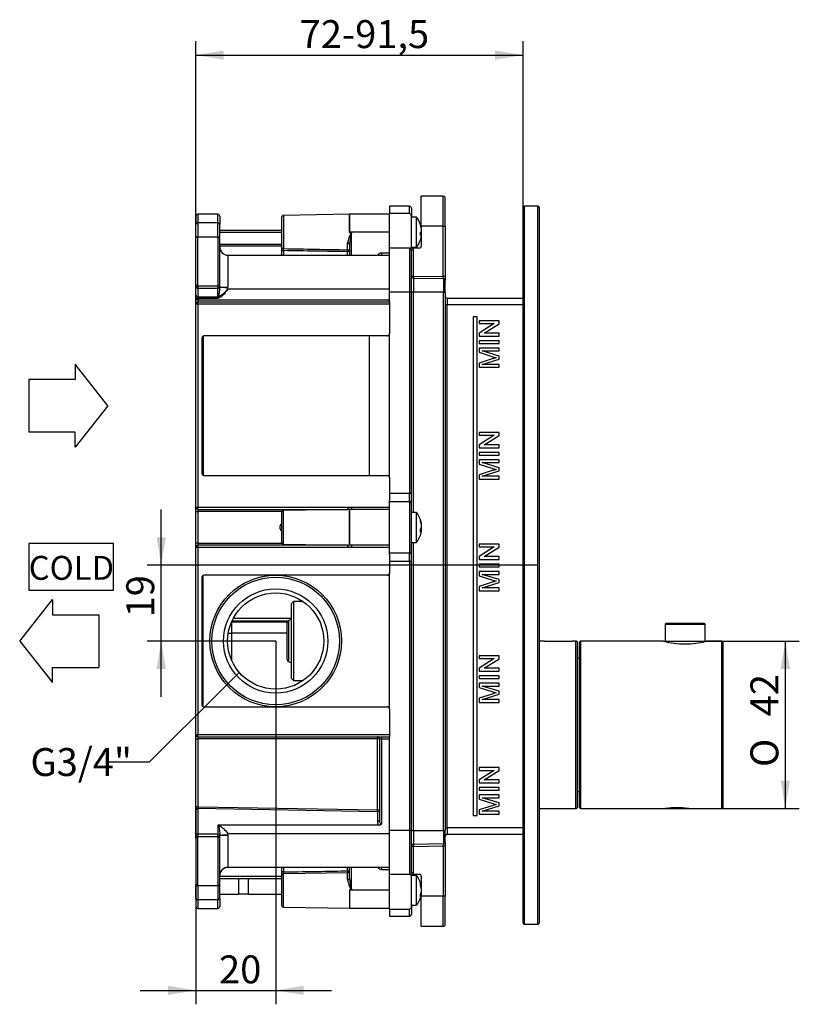
# Model space of a CAD drawing. Units: millimetres. Extents: x 10 to 291, y 12 to 205.
# Drawn here: x 193 to 291, y 81 to 205 of the extents above; entities that cross this region are included whole.
import ezdxf
from ezdxf import colors
from ezdxf.entities.mleader import LeaderData, LeaderLine
from ezdxf.enums import TextEntityAlignment as Align
from ezdxf.math import Vec2, Vec3

# ---------------------------------------------------------------- set-up
doc = ezdxf.new("R2010")
doc.units = ezdxf.units.MM
doc.layers.add('_Translation', color=7, linetype='Continuous')
doc.layers.add('F100900325+P1009', color=7, linetype='Continuous')
doc.styles.add('SEACAD_Solid_Edge_ISO', font='seiso.ttf')
doc.styles.add('SEACAD_Solid_Edge_ISO1_Symbols', font='semeci1.ttf')
doc.dimstyles.new('ISO', dxfattribs={"dimtxt": 3.5, "dimasz": 3.5, "dimexe": 1.75, "dimexo": 0, "dimgap": 0.875, "dimtad": 1, "dimlfac": 2, "dimtxsty": 'SEACAD_Solid_Edge_ISO', "dimblk1": '_SE_FILLED', "dimblk2": '_SE_FILLED', "dimsah": 1, "dimcen": 1.75, "dimazin": 0, "dimtfac": 0.5, "dimtdec": 3, "dimtmove": 0, "dimatfit": 3, "dimfxl": 1, "dimarcsym": 0})

# ---------------------------------------------------------------- blocks, each defined once
blk = doc.blocks.new('_SE_FILLED')
at = {"color": 0}
blk.add_line((0, 0), (-1, 0), dxfattribs=at)
blk.add_solid([(0, 0), (-1, -0.1665), (-1, 0.1665), (0, 0)], dxfattribs=at)
blk = doc.blocks.new('SE1')
at = {"layer": 'F100900325+P1009', "color": 7, "linetype": 'Continuous'}
for p, q in [((243.64, 178.89), (243.64, 182.64)), ((246.39, 182.64), (243.64, 182.64)), ((246.39, 178.89), (246.39, 182.64)), ((246.64, 178.89), (246.64, 182.39)), ((215.64, 180.39), (215.64, 179.33)), ((218.14, 180.39), (215.64, 180.39)), ((218.14, 179.33), (218.14, 180.39)), ((234.64, 180.39), (226.39, 180.24)), ((226.39, 180.24), (226.39, 176.08)), ((234.64, 180.39), (234.64, 178.14)), ((234.65, 178.14), (234.65, 180.39)), ((239.64, 180.39), (234.65, 180.39)), ((239.64, 181.39), (239.64, 180.48)), ((242.14, 181.39), (239.64, 181.39)), ((239.64, 176.14), (239.64, 180.48)), ((242.14, 180.48), (239.64, 180.48)), ((242.14, 180.48), (242.14, 181.39)), ((242.39, 181.14), (242.39, 180.12)), ((256.39, 91.54), (256.39, 181.24)), ((256.54, 181.39), (256.54, 91.39)), ((258.24, 181.39), (256.54, 181.39)), ((258.24, 91.39), (258.24, 181.39)), ((258.39, 181.24), (258.39, 91.54)), ((215.39, 180.14), (215.39, 179.16)), ((215.39, 177.39), (215.39, 179.16)), ((215.64, 179.33), (215.64, 177.56)), ((218.14, 179.33), (215.64, 179.33)), ((218.14, 177.56), (218.14, 179.33)), ((218.39, 180.14), (218.39, 179.16)), ((218.39, 177.39), (218.39, 179.16)), ((226.14, 179.99), (226.14, 176.32)), ((242.39, 176.14), (242.39, 180.12)), ((243.04, 180.01), (242.39, 180.01)), ((243.04, 176.26), (243.04, 180.01)), ((218.39, 178.39), (226.14, 178.39)), ((218.39, 178.14), (226.14, 178.14)), ((234.64, 178.14), (234.65, 178.14)), ((239.64, 178.14), (234.65, 178.14)), ((234.87, 177.99), (234.89, 178)), ((234.88, 177.98), (234.87, 177.99)), ((234.88, 177.98), (234.89, 178)), ((234.89, 175.26), (234.89, 178)), ((239.64, 176.14), (239.64, 178.14)), ((243.63, 178.15), (243.53, 178.14)), ((243.63, 178.12), (243.53, 178.13)), ((243.64, 177.9), (243.54, 177.91)), ((243.63, 177.88), (243.54, 177.89)), ((243.63, 178.74), (243.62, 178.73)), ((243.64, 178.89), (243.64, 176.39)), ((246.39, 178.89), (243.64, 178.89)), ((246.39, 172.57), (246.39, 178.89)), ((246.39, 178.89), (246.64, 178.89)), ((246.64, 178.89), (246.64, 172.57)), ((215.39, 171.64), (215.39, 177.39)), ((215.64, 171.39), (215.64, 177.56)), ((215.64, 177.56), (218.14, 177.56)), ((218.14, 177.56), (218.14, 171.39)), ((218.39, 171.64), (218.39, 177.39)), ((218.39, 176.64), (226.14, 176.64)), ((234.4, 175.94), (234.4, 176.79)), ((234.64, 176.64), (234.64, 175.26)), ((226.14, 176.39), (218.39, 176.39)), ((218.51, 175.81), (218.46, 175.89)), ((226.14, 176.32), (226.14, 175.83)), ((226.14, 175.83), (226.39, 175.83)), ((226.14, 175.83), (226.14, 175.26)), ((226.39, 175.83), (226.39, 176.08)), ((226.39, 175.83), (226.39, 175.26)), ((234.4, 175.94), (234.39, 175.69)), ((234.39, 175.26), (234.39, 175.69)), ((234.64, 175.69), (234.39, 175.69)), ((239.64, 175.51), (238.64, 175.51)), ((238.64, 175.51), (238.64, 175.26)), ((239.64, 170.64), (239.64, 176.14)), ((242.14, 176.14), (239.64, 176.14)), ((242.58, 176.14), (242.14, 176.14)), ((242.14, 176.14), (242.14, 170.64)), ((242.39, 176.26), (243.04, 176.26)), ((242.39, 170.64), (242.39, 175.89)), ((242.64, 175.89), (242.39, 175.89)), ((243.39, 176.14), (242.58, 176.14)), ((242.64, 172.63), (242.64, 175.89)), ((219.38, 175.26), (239.64, 175.26)), ((219.39, 175.25), (219.39, 175.26)), ((219.39, 175.25), (219.39, 171.25)), ((215.39, 171.27), (215.39, 171.64)), ((218.39, 171.3), (218.39, 171.64)), ((242.39, 172.63), (242.64, 172.63)), ((242.64, 172.63), (246.39, 172.57)), ((242.64, 172.63), (242.64, 172.38)), ((242.64, 172.38), (242.64, 170.64)), ((242.64, 172.38), (246.4, 172.32)), ((246.64, 172.57), (246.39, 172.57)), ((246.4, 172.32), (246.39, 172.57)), ((246.4, 172.32), (246.4, 170.64)), ((246.64, 172.57), (246.64, 172.07)), ((246.64, 170.64), (246.64, 172.07)), ((215.39, 170.21), (215.39, 171.27)), ((218.14, 171.39), (215.64, 171.39)), ((215.64, 171.39), (215.64, 171.1)), ((215.64, 171.1), (215.64, 170.03)), ((218.14, 171.1), (215.64, 171.1)), ((218.14, 171.39), (218.14, 171.1)), ((218.14, 170.03), (218.14, 171.1)), ((218.39, 171.3), (218.39, 171.27)), ((239.64, 171.01), (219.38, 171.01)), ((239.64, 169.39), (239.64, 170.64)), ((242.14, 170.64), (239.64, 170.64)), ((242.14, 170.64), (242.14, 145.39)), ((242.14, 170.64), (242.39, 170.64)), ((242.39, 145.39), (242.39, 170.64)), ((242.64, 170.64), (242.39, 170.64)), ((242.64, 143.01), (242.64, 170.64)), ((246.4, 170.64), (242.64, 170.64)), ((246.4, 103.14), (246.4, 170.64)), ((246.4, 170.64), (246.64, 170.64)), ((246.64, 170.64), (246.64, 103.14)), ((215.39, 169.85), (215.39, 170.21)), ((215.39, 169.64), (215.39, 169.85)), ((215.39, 169.85), (215.64, 169.85)), ((215.39, 169.14), (215.39, 169.64)), ((215.64, 169.64), (215.39, 169.64)), ((215.39, 143.64), (215.39, 169.14)), ((215.39, 169.14), (215.64, 169.14)), ((215.64, 170.03), (218.14, 170.03)), ((215.64, 170.03), (215.64, 169.85)), ((215.64, 169.85), (218.14, 169.85)), ((215.64, 169.85), (215.64, 169.64)), ((215.64, 169.64), (239.64, 169.64)), ((215.64, 169.64), (215.64, 169.39)), ((215.64, 169.39), (239.64, 169.39)), ((215.64, 169.14), (215.64, 169.39)), ((215.64, 169.14), (215.64, 143.64)), ((215.64, 169.14), (239.64, 169.14)), ((218.14, 169.85), (218.14, 170.03)), ((218.32, 169.9), (218.23, 170.06)), ((239.64, 169.39), (239.64, 169.14)), ((239.64, 169.14), (239.64, 165.39)), ((246.89, 169.89), (246.89, 169.04)), ((246.89, 169.89), (256.39, 169.89)), ((246.89, 169.04), (246.64, 169.04)), ((246.89, 103.49), (246.89, 169.04)), ((256.39, 169.04), (246.89, 169.04)), ((250.14, 167.51), (250.14, 105.01)), ((250.64, 167.51), (250.14, 167.51)), ((250.64, 105.01), (250.64, 167.51)), ((250.89, 167.04), (250.89, 166.68)), ((253.39, 167.04), (250.89, 167.04)), ((252.76, 166.68), (250.89, 165.49)), ((250.89, 166.68), (252.76, 166.68)), ((251.53, 165.47), (253.39, 166.66)), ((253.39, 166.66), (253.39, 167.04)), ((250.89, 165.49), (250.89, 165.11)), ((253.39, 165.47), (251.53, 165.47)), ((253.39, 165.11), (253.39, 165.47)), ((216.14, 164.89), (216.14, 147.89)), ((216.32, 165.13), (216.32, 147.65)), ((239.39, 165.14), (216.39, 165.14)), ((237.14, 147.64), (237.14, 165.14)), ((239.64, 147.39), (239.64, 165.39)), ((250.89, 165.11), (253.39, 165.11)), ((250.89, 164.54), (250.89, 164.18)), ((253.39, 164.54), (250.89, 164.54)), ((250.89, 164.18), (253.39, 164.18)), ((253.39, 164.18), (253.39, 164.54)), ((250.89, 163.61), (250.89, 163.08)), ((253.39, 163.61), (250.89, 163.61)), ((250.89, 163.08), (252.62, 162.53)), ((251.28, 163.25), (253.39, 163.25)), ((253.39, 162.59), (251.28, 163.25)), ((253.39, 163.25), (253.39, 163.61)), ((252.65, 162.29), (250.89, 161.73)), ((250.89, 161.73), (250.89, 161.2)), ((251.28, 161.56), (253.39, 162.22)), ((252.62, 162.53), (253.02, 162.4)), ((253.39, 162.22), (253.39, 162.59)), ((250.89, 161.2), (253.39, 161.2)), ((253.39, 161.56), (251.28, 161.56)), ((253.39, 161.2), (253.39, 161.56)), ((250.89, 153.04), (250.89, 152.68)), ((253.39, 153.04), (250.89, 153.04)), ((252.76, 152.68), (250.89, 151.49)), ((250.89, 152.68), (252.76, 152.68)), ((251.53, 151.47), (253.39, 152.66)), ((253.39, 152.66), (253.39, 153.04)), ((250.89, 151.49), (250.89, 151.11)), ((250.89, 151.11), (253.39, 151.11)), ((253.39, 151.47), (251.53, 151.47)), ((253.39, 151.11), (253.39, 151.47)), ((250.89, 150.54), (250.89, 150.18)), ((253.39, 150.54), (250.89, 150.54)), ((250.89, 150.18), (253.39, 150.18)), ((250.89, 149.61), (250.89, 149.08)), ((253.39, 149.61), (250.89, 149.61)), ((253.39, 150.18), (253.39, 150.54)), ((253.39, 149.25), (253.39, 149.61)), ((250.89, 149.08), (252.62, 148.53)), ((252.65, 148.29), (250.89, 147.73)), ((251.28, 149.25), (253.39, 149.25)), ((253.39, 148.59), (251.28, 149.25)), ((251.28, 147.56), (253.39, 148.22)), ((252.62, 148.53), (253.02, 148.4)), ((253.39, 148.22), (253.39, 148.59)), ((216.39, 147.64), (239.39, 147.64)), ((239.64, 147.39), (239.64, 144.52)), ((250.89, 147.73), (250.89, 147.2)), ((250.89, 147.2), (253.39, 147.2)), ((253.39, 147.56), (251.28, 147.56)), ((253.39, 147.2), (253.39, 147.56)), ((242.14, 145.39), (239.64, 145.39)), ((239.64, 144.39), (239.64, 144.52)), ((242.14, 144.39), (242.14, 145.39)), ((242.39, 145.39), (242.14, 145.39)), ((242.39, 144.14), (242.39, 145.39)), ((215.39, 143.14), (215.39, 143.64)), ((215.64, 143.64), (215.39, 143.64)), ((234.89, 143.64), (215.64, 143.64)), ((215.64, 143.39), (215.64, 143.64)), ((215.64, 143.39), (234.39, 143.39)), ((234.64, 143.39), (226.39, 143.24)), ((226.39, 139.03), (226.39, 143.24)), ((234.64, 143.39), (234.64, 138.89)), ((239.64, 143.39), (234.65, 143.39)), ((234.65, 138.89), (234.65, 143.39)), ((239.64, 143.64), (234.89, 143.64)), ((234.89, 143.64), (234.89, 143.39)), ((239.64, 137.89), (239.64, 144.39)), ((239.64, 144.39), (242.14, 144.39)), ((242.14, 144.39), (242.14, 137.89)), ((242.39, 138.14), (242.39, 144.14)), ((215.39, 139.14), (215.39, 143.14)), ((215.39, 143.14), (215.64, 143.14)), ((215.64, 143.14), (215.64, 139.14)), ((226.19, 143.14), (215.64, 143.14)), ((226.14, 142.99), (226.14, 139.28)), ((243.04, 143.01), (242.39, 143.01)), ((243.04, 139.26), (243.04, 143.01)), ((243.63, 140.77), (243.54, 140.78)), ((243.66, 140.98), (243.59, 140.99)), ((243.63, 141.73), (243.6, 141.72)), ((243.66, 141.54), (243.64, 141.54)), ((215.39, 138.64), (215.39, 139.14)), ((215.64, 139.14), (215.39, 139.14)), ((215.39, 115.14), (215.39, 138.64)), ((215.39, 138.64), (215.64, 138.64)), ((215.64, 139.14), (226.19, 139.14)), ((234.39, 138.89), (215.64, 138.89)), ((215.64, 138.64), (215.64, 138.89)), ((215.64, 138.64), (215.64, 115.14)), ((215.64, 138.64), (234.89, 138.64)), ((226.39, 139.03), (234.64, 138.89)), ((239.64, 138.89), (234.65, 138.89)), ((234.89, 138.89), (234.89, 138.64)), ((234.89, 138.64), (239.64, 138.64)), ((242.39, 139.26), (243.04, 139.26)), ((242.64, 103.14), (242.64, 139.26)), ((250.89, 139.04), (250.89, 138.68)), ((253.39, 139.04), (250.89, 139.04)), ((252.76, 138.68), (250.89, 137.49)), ((250.89, 138.68), (252.76, 138.68)), ((251.53, 137.47), (253.39, 138.66)), ((253.39, 138.66), (253.39, 139.04)), ((239.64, 137.75), (239.64, 137.89)), ((242.14, 137.89), (239.64, 137.89)), ((239.64, 137.75), (239.64, 135.39)), ((242.14, 136.89), (242.14, 137.89)), ((242.39, 136.89), (242.39, 138.14)), ((250.89, 137.49), (250.89, 137.11)), ((250.89, 137.11), (253.39, 137.11)), ((253.39, 137.47), (251.53, 137.47)), ((253.39, 137.11), (253.39, 137.47)), ((239.64, 136.89), (242.14, 136.89)), ((242.14, 136.89), (242.14, 103.14)), ((242.14, 136.89), (242.39, 136.89)), ((242.39, 103.14), (242.39, 136.89)), ((250.89, 136.54), (250.89, 136.18)), ((253.39, 136.54), (250.89, 136.54)), ((250.89, 136.18), (253.39, 136.18)), ((253.39, 136.18), (253.39, 136.54)), ((216.14, 134.89), (216.14, 118.89)), ((216.32, 118.65), (216.32, 135.13)), ((239.39, 135.14), (216.39, 135.14)), ((239.64, 118.39), (239.64, 135.39)), ((250.89, 135.61), (250.89, 135.08)), ((253.39, 135.61), (250.89, 135.61)), ((250.89, 135.08), (252.62, 134.53)), ((251.28, 135.25), (253.39, 135.25)), ((253.39, 134.59), (251.28, 135.25)), ((253.39, 135.25), (253.39, 135.61)), ((253.39, 134.22), (253.39, 134.59)), ((252.65, 134.29), (250.89, 133.73)), ((250.89, 133.73), (250.89, 133.2)), ((251.28, 133.56), (253.39, 134.22)), ((253.39, 133.56), (251.28, 133.56)), ((252.62, 134.53), (253.02, 134.4)), ((253.39, 133.2), (253.39, 133.56)), ((250.89, 133.2), (253.39, 133.2)), ((227.64, 131.84), (227.39, 131.59)), ((227.39, 122.19), (227.39, 131.59)), ((227.64, 131.84), (227.64, 121.94)), ((228.84, 131.84), (227.64, 131.84)), ((220.1, 129.77), (227.39, 129.77)), ((227.39, 129.6), (226.98, 129.45)), ((219.89, 129.24), (219.89, 129.36)), ((219.89, 127.86), (219.89, 129.24)), ((226.82, 129.24), (219.89, 129.24)), ((226.89, 129.39), (219.91, 129.39)), ((226.82, 124.56), (226.82, 129.21)), ((226.98, 129.45), (226.98, 124.32)), ((274.19, 128.99), (279.19, 128.99)), ((274.19, 128.99), (274.19, 126.83)), ((279.09, 129.09), (274.29, 129.09)), ((279.19, 126.83), (279.19, 128.99)), ((219.89, 124.42), (219.89, 127.86)), ((226.82, 127.86), (219.89, 127.86)), ((259.07, 126.89), (258.39, 126.89)), ((259.45, 126.88), (262.19, 126.88)), ((262.97, 126.89), (262.57, 126.89)), ((262.97, 126.89), (262.97, 105.89)), ((263.22, 106.14), (263.22, 126.64)), ((263.44, 106.04), (263.44, 126.74)), ((263.59, 126.89), (263.59, 105.89)), ((274, 126.89), (263.59, 126.89)), ((281.29, 126.89), (279.39, 126.89)), ((281.29, 105.89), (281.29, 126.89)), ((281.44, 126.74), (281.44, 106.04)), ((250.89, 125.04), (250.89, 124.68)), ((253.39, 125.04), (250.89, 125.04)), ((252.76, 124.68), (250.89, 123.49)), ((250.89, 124.68), (252.76, 124.68)), ((251.53, 123.47), (253.39, 124.66)), ((253.39, 124.66), (253.39, 125.04)), ((263.44, 124.76), (263.22, 124.76)), ((226.98, 124.32), (227.39, 124.17)), ((250.89, 123.49), (250.89, 123.11)), ((253.39, 123.47), (251.53, 123.47)), ((253.39, 123.11), (253.39, 123.47)), ((250.89, 123.11), (253.39, 123.11)), ((250.89, 122.54), (250.89, 122.18)), ((253.39, 122.54), (250.89, 122.54)), ((253.39, 122.18), (253.39, 122.54)), ((227.39, 122.19), (227.64, 121.94)), ((227.64, 121.94), (228.84, 121.94)), ((250.89, 122.18), (253.39, 122.18)), ((250.89, 121.61), (250.89, 121.08)), ((253.39, 121.61), (250.89, 121.61)), ((250.89, 121.08), (252.62, 120.53)), ((251.28, 121.25), (253.39, 121.25)), ((253.39, 120.59), (251.28, 121.25)), ((253.39, 121.25), (253.39, 121.61)), ((252.65, 120.29), (250.89, 119.73)), ((250.89, 119.73), (250.89, 119.2)), ((251.28, 119.56), (253.39, 120.22)), ((252.62, 120.53), (253.02, 120.4)), ((253.39, 120.22), (253.39, 120.59)), ((216.39, 118.64), (239.39, 118.64)), ((250.89, 119.2), (253.39, 119.2)), ((253.39, 119.56), (251.28, 119.56)), ((253.39, 119.2), (253.39, 119.56)), ((239.64, 118.39), (239.64, 115.14)), ((215.39, 114.64), (215.39, 115.14)), ((215.64, 115.14), (215.39, 115.14)), ((239.64, 115.14), (215.64, 115.14)), ((215.64, 114.89), (215.64, 115.14)), ((215.64, 114.89), (239.64, 114.89)), ((238.64, 114.89), (238.64, 114.64)), ((239.64, 115.14), (239.64, 114.89)), ((239.64, 103.14), (239.64, 114.89)), ((215.39, 106.1), (215.39, 114.64)), ((215.39, 114.64), (215.64, 114.64)), ((215.64, 114.64), (215.64, 106.1)), ((238.15, 114.64), (215.64, 114.64)), ((238.15, 105.71), (238.15, 114.64)), ((238.39, 114.64), (238.15, 114.64)), ((238.39, 114.64), (238.39, 104.42)), ((238.39, 114.64), (238.64, 114.64)), ((238.64, 114.64), (239.64, 114.64)), ((238.64, 114.64), (238.64, 103.92)), ((250.89, 111.04), (250.89, 110.68)), ((253.39, 111.04), (250.89, 111.04)), ((252.76, 110.68), (250.89, 109.49)), ((250.89, 110.68), (252.76, 110.68)), ((251.53, 109.47), (253.39, 110.66)), ((253.39, 110.66), (253.39, 111.04)), ((250.89, 109.49), (250.89, 109.11)), ((250.89, 109.11), (253.39, 109.11)), ((253.39, 109.47), (251.53, 109.47)), ((253.39, 109.11), (253.39, 109.47)), ((250.89, 108.54), (250.89, 108.18)), ((253.39, 108.54), (250.89, 108.54)), ((250.89, 108.18), (253.39, 108.18)), ((250.89, 107.61), (250.89, 107.08)), ((253.39, 107.61), (250.89, 107.61)), ((253.39, 108.18), (253.39, 108.54)), ((253.39, 107.25), (253.39, 107.61)), ((263.22, 108.01), (263.44, 108.01)), ((250.89, 107.08), (252.62, 106.53)), ((252.65, 106.29), (250.89, 105.73)), ((251.28, 107.25), (253.39, 107.25)), ((253.39, 106.59), (251.28, 107.25)), ((251.28, 105.56), (253.39, 106.22)), ((252.62, 106.53), (253.02, 106.4)), ((253.39, 106.22), (253.39, 106.59)), ((215.39, 105.75), (215.39, 106.1)), ((215.64, 106.1), (215.39, 106.1)), ((215.39, 102.5), (215.39, 105.75)), ((215.64, 106.1), (238.15, 105.71)), ((215.64, 105.92), (215.64, 102.67)), ((215.64, 105.92), (238.14, 105.53)), ((238.14, 105.53), (238.14, 104.24)), ((238.15, 105.71), (238.39, 105.71)), ((250.14, 105.01), (250.64, 105.01)), ((250.89, 105.73), (250.89, 105.2)), ((250.89, 105.2), (253.39, 105.2)), ((253.39, 105.56), (251.28, 105.56)), ((253.39, 105.2), (253.39, 105.56)), ((258.39, 105.89), (262.97, 105.89)), ((263.59, 105.89), (274.24, 105.89)), ((277.14, 105.89), (281.29, 105.89)), ((218.14, 103.81), (218.14, 102.67)), ((238.38, 103.81), (218.14, 103.81)), ((215.39, 102.14), (215.39, 102.5)), ((218.14, 102.67), (215.64, 102.67)), ((215.64, 102.67), (215.64, 102.38)), ((218.14, 102.38), (218.14, 102.67)), ((218.39, 102.14), (218.39, 102.47)), ((219.38, 102.76), (239.64, 102.76)), ((219.39, 102.57), (219.39, 102.52)), ((219.39, 102.52), (219.39, 98.52)), ((239.64, 97.64), (239.64, 103.14)), ((242.14, 103.14), (239.64, 103.14)), ((242.14, 103.14), (242.14, 97.64)), ((242.39, 103.14), (242.14, 103.14)), ((242.39, 97.89), (242.39, 103.14)), ((242.39, 103.14), (242.64, 103.14)), ((242.64, 103.14), (242.64, 101.39)), ((242.64, 103.14), (246.4, 103.14)), ((246.4, 103.14), (246.4, 101.46)), ((246.64, 103.14), (246.4, 103.14)), ((246.64, 103.49), (246.89, 103.49)), ((246.64, 101.71), (246.64, 103.14)), ((246.89, 103.49), (246.89, 102.64)), ((256.39, 103.49), (246.89, 103.49)), ((256.39, 102.64), (246.89, 102.64)), ((215.39, 102.14), (215.39, 96.38)), ((215.64, 96.21), (215.64, 102.38)), ((215.64, 102.38), (218.14, 102.38)), ((218.14, 102.38), (218.14, 96.21)), ((218.39, 96.38), (218.39, 102.14)), ((246.4, 101.46), (242.64, 101.39)), ((242.64, 101.39), (242.64, 101.14)), ((246.39, 101.21), (246.4, 101.46)), ((246.64, 101.71), (246.64, 101.21)), ((242.64, 101.14), (242.39, 101.14)), ((242.64, 101.14), (246.39, 101.21)), ((242.64, 97.89), (242.64, 101.14)), ((246.39, 101.21), (246.39, 94.89)), ((246.39, 101.21), (246.64, 101.21)), ((246.64, 101.21), (246.64, 94.89)), ((239.64, 98.51), (219.38, 98.51)), ((226.14, 98.51), (226.14, 97.94)), ((226.39, 97.94), (226.14, 97.94)), ((226.14, 97.94), (226.14, 97.45)), ((226.39, 98.51), (226.39, 97.94)), ((226.39, 97.69), (226.39, 97.94)), ((234.4, 97.84), (226.39, 97.69)), ((226.39, 93.53), (226.39, 97.69)), ((234.39, 98.08), (234.39, 98.51)), ((234.39, 98.08), (234.64, 98.08)), ((234.39, 98.08), (234.4, 97.84)), ((234.4, 96.98), (234.4, 97.84)), ((234.64, 97.13), (234.64, 98.51)), ((234.89, 95.77), (234.89, 98.51)), ((238.64, 98.51), (238.64, 98.26)), ((238.64, 98.26), (239.64, 98.26)), ((239.64, 95.64), (239.64, 97.64)), ((239.64, 93.29), (239.64, 97.64)), ((242.14, 97.64), (239.64, 97.64)), ((242.14, 97.64), (242.58, 97.64)), ((242.39, 97.89), (242.64, 97.89)), ((242.39, 93.65), (242.39, 97.64)), ((243.04, 97.51), (242.39, 97.51)), ((243.39, 97.64), (242.58, 97.64)), ((243.04, 93.76), (243.04, 97.51)), ((215.39, 94.61), (215.39, 96.38)), ((226.14, 97.39), (218.39, 97.39)), ((218.39, 97.14), (226.14, 97.14)), ((218.39, 94.61), (218.39, 96.38)), ((220.76, 95.14), (220.76, 97.14)), ((221.96, 97.14), (221.96, 95.14)), ((226.14, 97.45), (226.14, 93.78)), ((243.64, 97.39), (243.64, 94.89)), ((218.14, 96.21), (215.64, 96.21)), ((215.64, 96.21), (215.64, 94.44)), ((218.14, 96.21), (218.14, 94.44)), ((218.39, 95.14), (220.76, 95.14)), ((221.96, 95.14), (220.76, 95.14)), ((221.96, 95.14), (226.14, 95.14)), ((234.64, 95.64), (234.65, 95.64)), ((234.64, 95.64), (234.64, 93.39)), ((239.64, 95.64), (234.65, 95.64)), ((234.65, 95.64), (234.65, 93.39)), ((234.88, 95.79), (234.87, 95.78)), ((234.89, 95.77), (234.87, 95.78)), ((234.89, 95.77), (234.88, 95.79)), ((243.63, 95.14), (243.53, 95.15)), ((243.63, 96.16), (243.55, 96.16)), ((243.64, 95.21), (243.56, 95.22)), ((243.64, 96.06), (243.6, 96.06)), ((243.63, 95.29), (243.61, 95.29)), ((243.63, 95.99), (243.63, 95.99)), ((215.39, 94.61), (215.39, 93.63)), ((215.64, 94.44), (215.64, 93.38)), ((218.14, 94.44), (215.64, 94.44)), ((218.14, 93.38), (218.14, 94.44)), ((218.39, 94.61), (218.39, 93.63)), ((243.64, 91.14), (243.64, 94.89)), ((246.39, 94.89), (243.64, 94.89)), ((246.39, 91.14), (246.39, 94.89)), ((246.64, 94.89), (246.39, 94.89)), ((246.64, 91.39), (246.64, 94.89)), ((215.64, 93.38), (218.14, 93.38)), ((226.39, 93.53), (234.64, 93.39)), ((234.65, 93.39), (239.64, 93.39)), ((239.64, 93.29), (239.64, 92.39)), ((239.64, 93.29), (242.14, 93.29)), ((242.14, 92.39), (242.14, 93.29)), ((242.39, 93.76), (243.04, 93.76)), ((242.39, 93.65), (242.39, 92.64)), ((239.64, 92.39), (242.14, 92.39)), ((256.54, 91.39), (258.24, 91.39)), ((243.64, 91.14), (246.39, 91.14))]:
    blk.add_line(p, q, dxfattribs=at)
for radius in [8.25, 8, 6.53, 6.03]:
    blk.add_circle((225.39, 126.89), radius, dxfattribs=at)
for centre, radius, start, end in [((246.39, 182.39), 0.25, 0, 90), ((215.64, 180.14), 0.25, 90, 180), ((218.14, 180.14), 0.25, 0, 90), ((226.39, 179.99), 0.25, 91, 180), ((234.65, 180.14), 0.25, 90, 91), ((242.14, 181.14), 0.25, 0, 90), ((256.54, 181.24), 0.15, 90, 180), ((258.24, 181.24), 0.15, 0, 90), ((240.69, 178.14), 3, 19.0479, 38.6822), ((240.69, 178.14), 3, 10.4753, 19.0479), ((237.07, 176.45), 2.69, 144.8887, 172.6151), ((240.25, 176.35), 5.62, 163.1423, 177.0157), ((240.69, 178.14), 3, 321.3178, 340.9521), ((240.69, 178.14), 3, 340.9521, 349.5247), ((219.08, 176.17), 0.674, 178.9907, 204.7158), ((219.38, 176.25), 0.986, 205.6718, 269.6433), ((238.64, 175.01), 0.5, 90, 150), ((242.14, 175.89), 0.25, 0, 90), ((242.14, 175.89), 0.5, 0, 30.0084), ((243.39, 176.39), 0.25, 270, 0), ((242.64, 172.63), 0.25, 180, 269), ((246.39, 172.07), 0.25, 0, 89), ((213.87, 171.27), 4.53, 344.589, 359.9956), ((216.79, 172.97), 3.24, 296.3602, 322.8303), ((217.78, 171.25), 1.62, 351.37, 357.9872), ((217.93, 171.25), 1.47, 358.0295, 359.9827), ((215.64, 169.14), 0.25, 90, 180), ((218.14, 170.17), 0.142, 271.7638, 309.9822), ((246.89, 170.14), 0.25, 180, 270), ((216.39, 164.89), 0.25, 90, 180), ((239.39, 165.39), 0.25, 270, 0), ((259.35, 141.1), 22.22, 106.5693, 107.5593), ((259.35, 127.1), 22.22, 106.5693, 107.5593), ((216.39, 147.89), 0.25, 180, 270), ((239.39, 147.39), 0.25, 0, 90), ((215.64, 143.64), 0.25, 180, 270), ((226.39, 142.99), 0.25, 91, 180), ((234.39, 143.14), 0.25, 80.2331, 90), ((234.65, 143.14), 0.25, 90, 91), ((242.14, 144.14), 0.25, 0, 90), ((240.69, 141.14), 3, 9.803, 38.6822), ((226.4, 141.14), 0.5, 120.579, 239.421), ((240.69, 141.14), 3, 321.3178, 350.197), ((215.64, 138.64), 0.25, 90, 180), ((226.39, 139.28), 0.25, 180, 269), ((234.39, 139.14), 0.25, 270, 279.7669), ((234.65, 139.14), 0.25, 269, 270), ((242.14, 138.14), 0.25, 270, 360), ((216.39, 134.89), 0.25, 90, 180), ((239.39, 135.39), 0.25, 270, 0), ((259.35, 113.1), 22.23, 106.5693, 107.5592), ((227.07, 129.21), 0.25, 110.6744, 180), ((274.29, 128.99), 0.1, 90, 180), ((279.09, 128.99), 0.1, 0, 90), ((259.45, 137.71), 10.83, 267.9848, 269.9998), ((262.19, 137.71), 10.83, 270.0002, 272.0152), ((262.97, 126.64), 0.25, 0, 90), ((263.59, 126.74), 0.15, 90, 180), ((276.69, 136.71), 10.19, 254.6329, 285.3671), ((281.29, 126.74), 0.15, 0, 90), ((227.07, 124.56), 0.25, 180, 249.3256), ((259.35, 99.1), 22.23, 106.5693, 107.5592), ((216.39, 118.89), 0.25, 180, 270), ((239.39, 118.39), 0.25, 0, 90), ((215.64, 115.14), 0.25, 180, 270), ((238.14, 114.64), 0.25, 0, 90), ((259.35, 85.1), 22.22, 106.5693, 107.5593), ((262.97, 106.14), 0.25, 270, 0), ((263.59, 106.04), 0.15, 180, 270), ((275.69, 95.78), 10.21, 82.0641, 98.1669), ((275.69, 95.78), 10.21, 81.8331, 82.0641), ((281.29, 106.04), 0.15, 270, 0), ((238.64, 104.24), 0.5, 180, 238.6003), ((214.77, 102.47), 3.63, 0.0002, 0.5607), ((217.78, 102.52), 1.62, 2.0128, 8.63), ((246.89, 102.39), 0.25, 90, 180), ((242.64, 101.14), 0.25, 91, 180), ((246.39, 101.71), 0.25, 271, 0), ((219.38, 97.54), 0.967, 89.9244, 156.9193), ((219.39, 98.52), 0.00395, 321.2688, 0.2012), ((238.64, 98.76), 0.5, 210, 270), ((242.14, 97.89), 0.25, 270, 360), ((242.14, 97.89), 0.5, 329.9916, 0), ((240.69, 95.64), 3, 10.4753, 38.6822), ((243.39, 97.39), 0.25, 0, 90), ((237.07, 97.32), 2.69, 187.3885, 215.1077), ((240.25, 97.42), 5.62, 182.9839, 196.8602), ((240.69, 95.64), 3, 321.3178, 349.5247), ((215.64, 93.63), 0.25, 180, 270), ((218.14, 93.63), 0.25, 270, 0), ((226.39, 93.78), 0.25, 180, 269), ((234.65, 93.64), 0.25, 269, 270), ((242.14, 92.64), 0.25, 270, 0), ((246.39, 91.39), 0.25, 270, 0), ((256.54, 91.54), 0.15, 180, 270), ((258.24, 91.54), 0.15, 270, 0)]:
    blk.add_arc(centre, radius, start, end, dxfattribs=at)
for centre, major_axis, ratio, start_param, end_param in [((215.64, 179.16), (-0.25, 0), 0.707107, 4.712389, 6.283185), ((218.14, 179.16), (-0.25, 0), 0.707107, 3.141593, 4.712389), ((240.63, 178.77), (-2.91, -0.31), 0.206512, 3.043683, 3.195131), ((240.73, 178.15), (0.96, -2.82), 0.993884, 1.443264, 1.57628), ((240.73, 178.27), (2.9, -0.7), 0.893711, 0.413559, 0.546576), ((240.63, 178), (2.61, -1.32), 0.972845, 0.381838, 0.533286), ((240.73, 177.82), (2.97, 0.31), 0.035603, 0.198883, 0.331899), ((240.73, 178.42), (2.96, -0.35), 0.436296, -0.284659, -0.151643), ((240.68, 178.2), (-2.96, -0.47), 0.739252, 3.144716, 3.171922), ((240.68, 178.17), (2.84, 0.96), 0.945764, 6.09096, 6.118166), ((240.68, 178.21), (2.97, 0.42), 0.665267, -0.239755, -0.212549), ((240.68, 178.06), (2.97, -0.42), 0.665267, 0.212549, 0.239755), ((240.68, 178.04), (2.98, -0.33), 0.307578, 0.152739, 0.179945), ((215.64, 177.39), (0.25, 0), 0.707107, 1.570796, 3.141593), ((218.14, 177.39), (0.25, 0), 0.707107, 0, 1.570796), ((234.39, 176.64), (-0.25, 0), 0.598147, 3.141593, 4.694936), ((240.73, 178.12), (0.96, 2.82), 0.993884, 4.706906, 4.839922), ((240.63, 177.5), (-2.91, 0.31), 0.206512, -3.195131, -3.182695), ((240.68, 178.07), (-2.96, 0.47), 0.739252, 3.111264, 3.13847), ((219.39, 176.25), (-1, 0), 0.998461, 0, 1.570796), ((219.39, 176.26), (0.846, 0.533), 0.998668, 3.048542, 4.151178), ((226.39, 176.32), (-0.25, 0), 0.977219, 0, 1.553343), ((234.39, 175.69), (0.25, 0), 0.979725, 0, 1.553343), ((215.64, 171.64), (-0.25, 0), 0.997341, 0, 1.570796), ((218.14, 171.64), (0.25, 0), 0.997341, 4.712389, 6.283185), ((215.64, 171.27), (-0.25, 0), 0.707107, 0, 1.570796), ((218.14, 171.27), (0.25, 0), 0.707107, 4.712389, 6.245906), ((219.39, 171.3), (1, 0), 0.055465, 3.141593, 4.712389), ((219.39, 171.24), (1, -0.028), 0.04367, 3.167975, 4.713591), ((215.64, 170.21), (0.25, 0), 0.707107, 3.141593, 4.712389), ((215.64, 143.14), (0, 0.25), 0.017452, 0, 1.570796), ((234.39, 143.14), (0, -0.25), 0.017452, 2.954782, 3.141593), ((240.63, 141.73), (-2.91, -0.34), 0.408509, 3.018811, 3.170259), ((240.73, 141.08), (2.57, 1.52), 0.978754, 5.960229, 6.093246), ((240.73, 141.33), (2.94, -0.5), 0.780598, 0.334271, 0.467287), ((240.73, 140.83), (2.97, 0.32), 0.176393, -0.35448, -0.221464), ((240.63, 140.87), (2.84, -0.73), 0.906749, 0.15226, 0.303707), ((240.73, 141.38), (2.96, -0.4), 0.616231, 6.029873, 6.16289), ((240.68, 141.22), (-2.97, -0.39), 0.581014, 3.103668, 3.212455), ((240.68, 141.15), (2.07, 2.17), 0.989522, 5.516065, 5.624852), ((240.68, 141.2), (2.95, 0.53), 0.807154, 5.993017, 6.101804), ((240.68, 141.03), (2.98, -0.31), 0.099596, 0.047697, 0.156484), ((240.68, 141.24), (2.98, 0.31), 0.099596, -0.123618, -0.047697), ((240.68, 141.08), (2.95, -0.53), 0.807154, 0.181381, 0.243898), ((240.68, 141.12), (2.07, -2.17), 0.989522, 0.6912, 0.767121), ((240.68, 141.05), (-2.97, 0.39), 0.581014, 3.117001, 3.179517), ((215.64, 139.14), (0, 0.25), 0.017452, 1.570796, 3.141593), ((234.39, 139.14), (0, -0.25), 0.017452, 0, 0.186811), ((219.89, 128.41), (1, 0), 0.83205, 1.570796, 1.620502), ((219.89, 128.41), (1, 0), 0.5547, 4.255635, 4.712389), ((215.64, 114.64), (0, 0.25), 0.017452, 0, 1.570796), ((238.14, 114.64), (0, -0.25), 0.017452, 1.570796, 3.141593), ((215.64, 105.75), (-0.25, 0), 0.707107, 4.712389, 6.283185), ((215.64, 106.1), (-0.004, 0.25), 0.017429, 1.569883, 2.355434), ((238.14, 105.71), (-0.004, -0.25), 0.01745, 0.78555, 1.571101), ((238.14, 105.71), (0.25, 0), 0.707107, 4.712389, 6.283185), ((218.14, 103.46), (0, -0.354), 0.707107, 2.998633, 3.141593), ((238.14, 104.42), (-0.25, 0), 0.707107, 1.570796, 3.141593), ((238.64, 104.42), (0, 0.5), 0.5, 1.570796, 3.141593), ((215.64, 102.5), (0.25, 0), 0.707107, 1.570796, 3.141593), ((218.14, 102.5), (0.25, 0), 0.707107, 0.037279, 1.570796), ((219.39, 102.53), (-1, -0.028), 0.04367, 4.711187, 6.256803), ((219.39, 102.47), (-1, 0), 0.055465, 4.712389, 6.283185), ((215.64, 102.14), (-0.25, 0), 0.997341, 4.712389, 6.283185), ((218.14, 102.14), (0.25, 0), 0.997341, 0, 1.570796), ((219.39, 97.52), (1, 0), 0.998461, 1.570796, 3.141593), ((219.39, 97.52), (0.846, -0.533), 0.998668, 2.132007, 3.282018), ((226.39, 97.45), (-0.25, 0), 0.977219, 4.729842, 6.283185), ((234.39, 98.08), (-0.25, 0), 0.979725, 1.58825, 3.141593), ((215.64, 96.38), (-0.25, 0), 0.707107, 0, 1.570796), ((218.14, 96.38), (-0.25, 0), 0.707107, 1.570796, 3.141593), ((234.39, 97.13), (0.25, 0), 0.598147, 4.729842, 6.283185), ((240.63, 96.12), (2.9, 0.41), 0.663926, 6.11401, 6.265458), ((240.73, 95.49), (2.91, 0.66), 0.879374, 0.007268, 0.140285), ((240.73, 95.89), (2.96, -0.38), 0.557323, 0.273236, 0.406252), ((240.73, 95.36), (2.96, 0.35), 0.464515, -0.390803, -0.257787), ((240.63, 95.2), (2.89, -0.46), 0.740457, 0.04033, 0.191778), ((240.73, 95.81), (2.93, -0.55), 0.82369, 6.100817, 6.233833), ((240.73, 95.38), (2.96, 0.38), 0.557323, -0.321513, -0.273236), ((240.73, 95.39), (2.96, 0.39), 0.596704, 0.124393, 0.16501), ((240.68, 95.73), (2.98, 0.33), 0.309292, 0.084567, 0.111773), ((240.68, 95.74), (2.98, 0.32), 0.124078, -0.159107, -0.131901), ((240.68, 95.61), (2.67, -1.36), 0.973217, 0.579882, 0.607088), ((240.68, 95.67), (2.84, 0.96), 0.945205, 5.828025, 5.85523), ((240.68, 95.66), (2.67, 1.36), 0.973217, 5.676097, 5.703303), ((240.68, 95.53), (2.98, -0.32), 0.204748, -0.123977, -0.096771), ((215.64, 94.61), (0.25, 0), 0.707107, 3.141593, 4.712389), ((218.14, 94.61), (0.25, 0), 0.707107, 4.712389, 6.283185)]:
    blk.add_ellipse(centre, major_axis=major_axis, ratio=ratio, start_param=start_param, end_param=end_param, dxfattribs=at)
for points, knots in [([(242.39, 180.12), (242.39, 180.16), (242.39, 180.2), (242.37, 180.28), (242.36, 180.32), (242.32, 180.39), (242.29, 180.42), (242.22, 180.47), (242.19, 180.48), (242.14, 180.48)], [0, 0, 0, 0, 0.25, 0.25, 0.5, 0.5, 0.75, 0.75, 1, 1, 1, 1]), ([(234.64, 178.14), (234.64, 178.12), (234.65, 178.11), (234.66, 178.09), (234.67, 178.09), (234.7, 178.06), (234.72, 178.05), (234.78, 178.02), (234.82, 178.01), (234.87, 177.99)], [0, 0, 0, 0, 0.125, 0.125, 0.25, 0.25, 0.5, 0.5, 1, 1, 1, 1]), ([(234.89, 178), (234.85, 178.02), (234.8, 178.03), (234.73, 178.06), (234.71, 178.07), (234.68, 178.09), (234.67, 178.09), (234.65, 178.11), (234.65, 178.12), (234.65, 178.14)], [0, 0, 0, 0, 0.5, 0.5, 0.75, 0.75, 0.875, 0.875, 1, 1, 1, 1]), ([(219.38, 171.01), (219.25, 170.78), (219.09, 170.58), (218.83, 170.29), (218.73, 170.2), (218.59, 170.08), (218.54, 170.04), (218.43, 169.96), (218.38, 169.93), (218.32, 169.9)], [0, 0, 0, 0, 0.5, 0.5, 0.75, 0.75, 0.875, 0.875, 1, 1, 1, 1]), ([(234.89, 143.64), (234.88, 143.64), (234.87, 143.64), (234.86, 143.63), (234.81, 143.63), (234.75, 143.63), (234.7, 143.62), (234.65, 143.6), (234.6, 143.59), (234.56, 143.57), (234.53, 143.56), (234.5, 143.54), (234.48, 143.52), (234.46, 143.51), (234.44, 143.5), (234.43, 143.48), (234.43, 143.48), (234.43, 143.47), (234.43, 143.47), (234.42, 143.46), (234.41, 143.45), (234.4, 143.43), (234.4, 143.43), (234.4, 143.43), (234.4, 143.43), (234.4, 143.41), (234.4, 143.4), (234.39, 143.4), (234.39, 143.39), (234.39, 143.39), (234.39, 143.39)], [0, 0, 0, 0, 0.044557, 0.044557, 0.044557, 0.266838, 0.266838, 0.266838, 0.466587, 0.466587, 0.466587, 0.591446, 0.591446, 0.591446, 0.688287, 0.688287, 0.688287, 0.704291, 0.704291, 0.704291, 0.784078, 0.784078, 0.784078, 0.801344, 0.801344, 0.801344, 0.898849, 0.898849, 0.898849, 1, 1, 1, 1]), ([(234.39, 138.89), (234.39, 138.89), (234.39, 138.88), (234.39, 138.87), (234.4, 138.87), (234.4, 138.86), (234.4, 138.84), (234.41, 138.83), (234.41, 138.82), (234.42, 138.8), (234.42, 138.8), (234.42, 138.8), (234.43, 138.8), (234.44, 138.78), (234.45, 138.77), (234.47, 138.75), (234.47, 138.75), (234.48, 138.75), (234.48, 138.75), (234.5, 138.73), (234.53, 138.71), (234.56, 138.7), (234.6, 138.68), (234.65, 138.67), (234.7, 138.66), (234.75, 138.64), (234.81, 138.64), (234.86, 138.64), (234.87, 138.64), (234.88, 138.64), (234.89, 138.64)], [0, 0, 0, 0, 0.101225, 0.101225, 0.101225, 0.198801, 0.198801, 0.198801, 0.28564, 0.28564, 0.28564, 0.296056, 0.296056, 0.296056, 0.388427, 0.388427, 0.388427, 0.408913, 0.408913, 0.408913, 0.533696, 0.533696, 0.533696, 0.733324, 0.733324, 0.733324, 0.95547, 0.95547, 0.95547, 1, 1, 1, 1]), ([(218.18, 103.81), (218.2, 103.79), (218.21, 103.76), (218.23, 103.71), (218.24, 103.69), (218.26, 103.61), (218.28, 103.55), (218.31, 103.4), (218.33, 103.29), (218.37, 102.96), (218.39, 102.74), (218.39, 102.5)], [0, 0, 0, 0, 0.0625, 0.0625, 0.125, 0.125, 0.25, 0.25, 0.5, 0.5, 1, 1, 1, 1]), ([(218.18, 103.81), (218.21, 103.8), (218.25, 103.79), (218.31, 103.76), (218.34, 103.75), (218.43, 103.7), (218.48, 103.66), (218.65, 103.55), (218.75, 103.46), (219.05, 103.19), (219.23, 102.99), (219.38, 102.76)], [0, 0, 0, 0, 0.0625, 0.0625, 0.125, 0.125, 0.25, 0.25, 0.5, 0.5, 1, 1, 1, 1]), ([(238.64, 103.92), (238.61, 103.88), (238.57, 103.86), (238.48, 103.82), (238.43, 103.81), (238.38, 103.81)], [0, 0, 0, 0, 0.5, 0.5, 1, 1, 1, 1]), ([(226.39, 97.94), (227.96, 97.97), (229.54, 97.99), (231.11, 98.02), (232.2, 98.04), (233.3, 98.06), (234.39, 98.08)], [0, 0, 0, 0, 0.589004, 0.589004, 0.589004, 1, 1, 1, 1]), ([(234.87, 95.78), (234.82, 95.76), (234.78, 95.75), (234.72, 95.72), (234.7, 95.71), (234.67, 95.68), (234.66, 95.68), (234.65, 95.66), (234.64, 95.65), (234.64, 95.64)], [0, 0, 0, 0, 0.5, 0.5, 0.75, 0.75, 0.875, 0.875, 1, 1, 1, 1]), ([(234.65, 95.64), (234.65, 95.65), (234.65, 95.66), (234.67, 95.68), (234.68, 95.68), (234.71, 95.7), (234.73, 95.71), (234.8, 95.74), (234.85, 95.75), (234.89, 95.77)], [0, 0, 0, 0, 0.125, 0.125, 0.25, 0.25, 0.5, 0.5, 1, 1, 1, 1]), ([(242.39, 93.65), (242.39, 93.61), (242.39, 93.57), (242.37, 93.49), (242.36, 93.45), (242.32, 93.38), (242.29, 93.35), (242.22, 93.3), (242.19, 93.29), (242.14, 93.29)], [0, 0, 0, 0, 0.25, 0.25, 0.5, 0.5, 0.75, 0.75, 1, 1, 1, 1])]:
    blk.add_open_spline(points, degree=3, knots=knots, dxfattribs=at)
for points in [[(226.39, 176.08), (229.06, 176.03), (231.73, 175.98), (234.4, 175.94)], [(234.39, 175.69), (231.73, 175.74), (229.06, 175.79), (226.39, 175.83)], [(219.39, 175.26), (219.39, 175.26), (219.39, 175.26), (219.38, 175.26)], [(218.32, 169.9), (218.26, 169.87), (218.21, 169.85), (218.14, 169.85)], [(219.38, 98.51), (219.39, 98.51), (219.39, 98.51), (219.39, 98.51)]]:
    blk.add_open_spline(points, degree=3, dxfattribs=at)
blk = doc.blocks.new('DMBLK95')
at = {"layer": '_Translation', "linetype": 'Continuous'}
for points in [[(218.89, 200.92), (215.39, 200.34), (218.89, 199.76)], [(252.89, 200.92), (252.89, 199.76), (256.39, 200.34)]]:
    blk.add_hatch(color=7, dxfattribs=at).paths.add_polyline_path(points)
at = {"layer": '_Translation', "color": 7, "linetype": 'Continuous'}
for p, q in [((215.39, 177.39), (215.39, 202.09)), ((256.39, 181.24), (256.39, 202.09)), ((215.39, 200.34), (256.39, 200.34))]:
    blk.add_line(p, q, dxfattribs=at)
at = {"layer": '_Translation', "color": 7, "linetype": 'Continuous', "style": 'SEACAD_Solid_Edge_ISO'}
blk.add_text('72-91,5', height=3.5, dxfattribs=at).set_placement((228.39, 204.72), align=Align.TOP_LEFT)
blk = doc.blocks.new('DMBLK96')
at = {"layer": '_Translation', "linetype": 'Continuous'}
for points in [[(289.83, 123.39), (289.25, 126.89), (288.67, 123.39)], [(289.83, 109.39), (288.67, 109.39), (289.25, 105.89)]]:
    blk.add_hatch(color=7, dxfattribs=at).paths.add_polyline_path(points)
at = {"layer": '_Translation', "color": 7, "linetype": 'Continuous'}
for p, q in [((274, 126.89), (291, 126.89)), ((289.25, 126.89), (289.25, 105.89)), ((274.24, 105.89), (291, 105.89))]:
    blk.add_line(p, q, dxfattribs=at)
for s, style, p in [('42', 'SEACAD_Solid_Edge_ISO', (284.88, 117.45)), ('O', 'SEACAD_Solid_Edge_ISO1_Symbols', (284.88, 111.1))]:
    blk.add_text(s, height=3.5, rotation=90, dxfattribs=dict(at, style=style)).set_placement(p, align=Align.TOP_LEFT)
blk = doc.blocks.new('DMBLK97')
at = {"layer": '_Translation', "linetype": 'Continuous'}
for points in [[(211.89, 82.52), (215.39, 83.1), (211.89, 83.68)], [(228.89, 82.52), (228.89, 83.68), (225.39, 83.1)]]:
    blk.add_hatch(color=7, dxfattribs=at).paths.add_polyline_path(points)
at = {"layer": '_Translation', "color": 7, "linetype": 'Continuous'}
for p, q in [((225.39, 126.89), (225.39, 81.35)), ((215.39, 106.1), (215.39, 81.35)), ((208.39, 83.1), (232.39, 83.1))]:
    blk.add_line(p, q, dxfattribs=at)
at = {"layer": '_Translation', "color": 7, "linetype": 'Continuous', "style": 'SEACAD_Solid_Edge_ISO'}
blk.add_text('20', height=3.5, dxfattribs=at).set_placement((218.29, 87.48), align=Align.TOP_LEFT)
blk = doc.blocks.new('DMBLK99')
at = {"layer": '_Translation', "linetype": 'Continuous'}
for points in [[(210.46, 139.89), (211.05, 136.39), (211.63, 139.89)], [(210.46, 123.39), (211.63, 123.39), (211.05, 126.89)]]:
    blk.add_hatch(color=7, dxfattribs=at).paths.add_polyline_path(points)
at = {"layer": '_Translation', "color": 7, "linetype": 'Continuous'}
for p, q in [((211.05, 119.89), (211.05, 143.39)), ((258.24, 136.39), (209.3, 136.39)), ((225.39, 126.89), (209.3, 126.89))]:
    blk.add_line(p, q, dxfattribs=at)
at = {"layer": '_Translation', "color": 7, "linetype": 'Continuous', "style": 'SEACAD_Solid_Edge_ISO'}
blk.add_text('19', height=3.5, rotation=90, dxfattribs=at).set_placement((206.67, 129.85), align=Align.TOP_LEFT)

msp = doc.modelspace()

# ---------------------------------------------------------------- linework, layer by layer
at = {"layer": '_Translation', "color": 7, "linetype": 'Continuous'}
for p, q in [((204.3747, 156.3852), (200.26, 161.5988)), ((200.26, 161.5988), (200.26, 159.6864)), ((200.26, 159.6864), (194.4646, 159.6864)), ((194.4646, 159.6864), (194.4646, 153.0841)), ((204.3747, 156.3852), (200.26, 151.1716)), ((200.26, 153.0841), (194.4646, 153.0841)), ((200.26, 151.1716), (200.26, 153.0841)), ((193.3152, 126.8852), (197.4299, 132.0988)), ((197.4299, 132.0988), (197.4299, 130.1864)), ((197.4299, 130.1864), (203.2252, 130.1864)), ((203.2252, 130.1864), (203.2252, 123.5841)), ((193.3152, 126.8852), (197.4299, 121.6716)), ((197.4299, 121.6716), (197.4299, 123.5841)), ((197.4299, 123.5841), (203.2252, 123.5841))]:
    msp.add_line(p, q, dxfattribs=at)
msp.add_lwpolyline([(194.4471, 139.1031), (194.4471, 133.2652), (205.0687, 133.2652), (205.0687, 139.1031), (194.4471, 139.1031)], dxfattribs=at)

# ---------------------------------------------------------------- block references
at = {"layer": '_Translation'}
msp.add_blockref('SE1', (0, 0), dxfattribs=at)

# ---------------------------------------------------------------- texts
at = {"layer": '_Translation', "insert": (194.4471, 134.5625), "char_height": 3, "width": 11.683795, "attachment_point": 7}
msp.add_mtext('{\\fSolid Edge ANSI|b0||i0||c0|p34;\\C7;\\H3.;\\W1.;COLD}', dxfattribs=at)

# ---------------------------------------------------------------- dimensions: what is measured, and where the dimension line sits
at = {"layer": '_Translation', "color": 7, "linetype": 'Continuous'}
for base, p1, p2, text, picture, middle in [((256.3945, 200.3402), (215.3942, 177.3878), (256.3945, 181.2352), '\\A1;72-91,5 {}', 'DMBLK95', (235.8944, 200.3402)), ((225.3942, 83.1012), (215.3942, 106.0992), (225.3942, 126.8852), '\\A1;<>', 'DMBLK97', (220.3942, 83.1012))]:
    dim = msp.add_linear_dim(base=base, p1=p1, p2=p2, text=text, dimstyle='ISO', dxfattribs=at)
    dim.commit()
    dim.dimension.update_dxf_attribs({"geometry": picture, "text_midpoint": middle, "dimtype": 160})
for base, p1, p2, angle, text, picture, middle, dimtype in [((211.0469, 136.3852), (225.3942, 126.8852), (258.2445, 136.3852), 90, '\\A1;<>', 'DMBLK99', (211.0469, 131.6352), 160), ((289.2506, 126.8852), (263.5942, 126.8852), (263.5942, 105.8852), 270, '\\A1;%%C <>', 'DMBLK96', (289.2506, 116.3852), 161)]:
    dim = msp.add_linear_dim(base=base, p1=p1, p2=p2, angle=angle, text=text, dimstyle='ISO', dxfattribs=at)
    dim.commit()
    dim.dimension.update_dxf_attribs({"geometry": picture, "text_midpoint": middle, "dimtype": dimtype})

# ---------------------------------------------------------------- leaders
ml = msp.add_multileader_mtext('Standard', dxfattribs=at)
ml.set_content('{\\pxsm0.9;\\fSolid Edge ISO|b0||i0||c0|p34;\\W1.;G3/4"\\P}', color=256)
ml.set_leader_properties()
ml.set_arrow_properties(name='_SE_FILLED')
ml.build(insert=Vec2(0, 0))
ml.multileader.update_dxf_attribs({"dogleg_length": 5.25, "arrow_head_size": 3.5})
ctx = ml.context
ctx.base_point, ctx.char_height, ctx.arrow_head_size, ctx.landing_gap_size = Vec3(192.6587, 111.9645), 3.5, 3.5, 1.225
notes = []
notes.append((ctx, [(0, (1, 1, 0), (209.5416, 111.7145), (-1, 0), 5.25, [(0, [(220.8302, 122.9455)], 0, [])])]))
ctx.mtext.insert = Vec3(194.6587, 113.4697)
for ctx, leaders in notes:
    for number, flags, end, landing, length, lines in leaders:
        leader = LeaderData()
        leader.index, (leader.has_last_leader_line, leader.has_dogleg_vector, leader.attachment_direction) = number, flags
        leader.last_leader_point, leader.dogleg_vector, leader.dogleg_length = Vec3(end), Vec3(landing), length
        for number, points, colour, breaks in lines:
            line = LeaderLine()
            line.index, line.vertices, line.color, line.breaks = number, Vec3.list(points), colors.encode_raw_color(colour), breaks
            leader.lines.append(line)
        ctx.leaders.append(leader)

doc.saveas('drawing.dxf')
